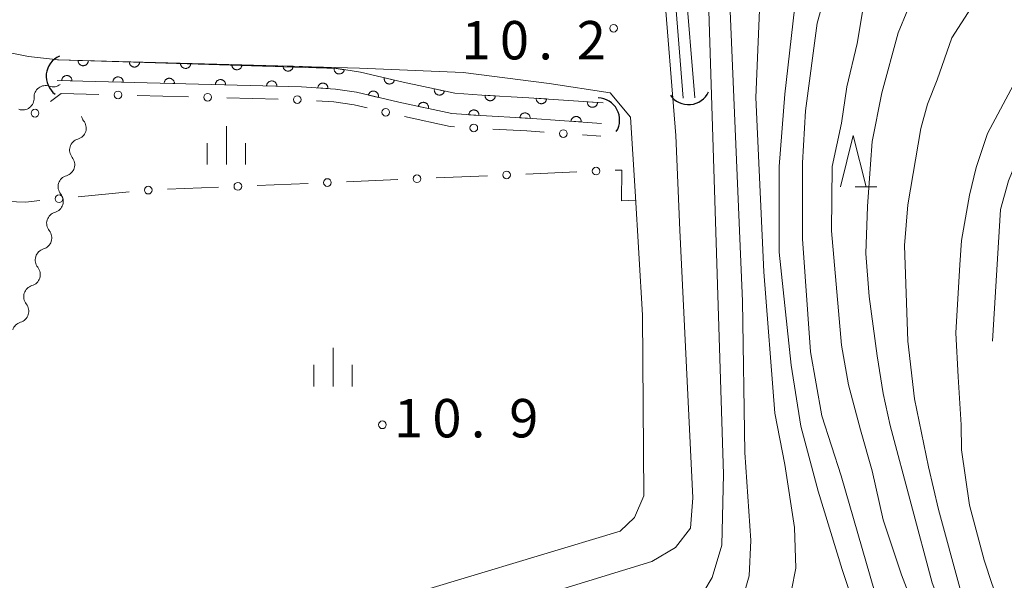
# Model space of a CAD drawing. Units: millimetres. Extents: x -78000 to -76000, y 31500 to 33000.
# Drawn here: x -77858 to -77762, y 32443 to 32498 of the extents above; entities that cross this region are included whole.
import ezdxf

# ---------------------------------------------------------------- set-up
doc = ezdxf.new("R2010")
doc.units = ezdxf.units.MM
for name, color, linetype, lineweight in [('210100_道路縁（街区線）', 7, 'Continuous', 15), ('421906_坑口（真形）', 7, 'Continuous', 30), ('510100_水涯線（河川、湖池等）（海岸線）', 7, 'Continuous', 15), ('510200_一条河川、細流', 7, 'Continuous', 15), ('611000_被覆(直)', 7, 'Continuous', 20), ('613000_垣', 7, 'Continuous', 20), ('633200_針葉樹林', 7, 'Continuous', 9), ('633400_荒地', 7, 'Continuous', 9), ('710100_等高線（計曲線）', 7, 'Continuous', 20), ('710200_等高線（主曲線）', 7, 'Continuous', 9), ('710300_等高線（補助曲線）', 7, 'Continuous', 9), ('731200_図化機測定による標高点', 7, 'Continuous', 20), ('731207_図化機測定による標高点（注記）', 7, 'Continuous', 20)]:
    doc.layers.add(name, color=color, linetype=linetype, lineweight=lineweight)
doc.styles.add('Style-WORKING', font='txt')

msp = doc.modelspace()

# ---------------------------------------------------------------- linework, layer by layer
at = {"layer": '210100_道路縁（街区線）', "flags": 128}
for points in [[(-77846.98, 32429.18), (-77796.19, 32444.77), (-77793.87, 32446.14), (-77792.43, 32448.01), (-77792.19, 32450.98), (-77793.46, 32477.13), (-77793.85, 32486.36), (-77795.06, 32501.38)], [(-77863.98, 32496.19), (-77863.26, 32495.84), (-77860.52, 32494.77), (-77857.03, 32494.06), (-77854.1, 32493.74), (-77824.73, 32492.93), (-77814.62, 32492.52), (-77806.2, 32491.45), (-77800.25, 32490.54), (-77798.27, 32488.15), (-77797.83, 32480.91), (-77797.09, 32468.83), (-77796.98, 32451.16), (-77797.89, 32449.06), (-77799.28, 32447.71), (-77845.95, 32433.65), (-77847.55, 32433.17)]]:
    msp.add_lwpolyline(points, dxfattribs=at)
at = {"layer": '421906_坑口（真形）'}
for centre, start, end in [((-77853.143896, 32492.1325), 113.741338, 233.742794), ((-77801.502351, 32487.875379), 328.358236, 88.359691), ((-77792.612168, 32491.54149), 214.964692, 334.966148)]:
    msp.add_arc(centre, 2.165048, start, end, dxfattribs=at)
at = {"layer": '510100_水涯線（河川、湖池等）（海岸線）', "flags": 128}
for points in [[(-77793.14, 32490.02), (-77794.04, 32501.46), (-77794.12, 32513.77), (-77793.62, 32538.41), (-77792.7, 32542.93), (-77791.35, 32547.35), (-77788.64, 32552.25), (-77776.77, 32569.37), (-77756.21, 32593.99), (-77748.12, 32601.18), (-77743.37, 32604.1), (-77734.25, 32609.24), (-77709.26, 32621.36)], [(-77792.01, 32490.05), (-77792.93, 32501.47), (-77793, 32513.76), (-77792.49, 32538.31), (-77791.61, 32542.64), (-77790.31, 32546.9), (-77787.67, 32551.67), (-77775.87, 32568.69), (-77755.39, 32593.2), (-77751.33, 32596.82), (-77747.44, 32600.27), (-77742.8, 32603.13), (-77733.73, 32608.25), (-77708.7, 32620.38)], [(-77854.1, 32493.74), (-77826.86, 32492.89), (-77824.63, 32492.54), (-77820.45, 32491.57), (-77815.43, 32490.48), (-77812.78, 32490.3), (-77808.2, 32490.05), (-77800.95, 32489.54)], [(-77854.24, 32491.74), (-77830.4, 32491.11), (-77827.08, 32490.9), (-77825.01, 32490.58), (-77820.89, 32489.62), (-77815.71, 32488.5), (-77812.9, 32488.31), (-77808.32, 32488.05), (-77801.09, 32487.54)]]:
    msp.add_lwpolyline(points, dxfattribs=at)
at = {"layer": '510200_一条河川、細流'}
for centre, start, end in [((-77855.357067, 32490.107674), 70.926904, 183.16612), ((-77852.530795, 32487.096198), 286.484384, 38.723601), ((-77853.651949, 32483.517719), 286.484372, 38.723588), ((-77854.773104, 32479.93924), 286.484372, 38.723588), ((-77855.894258, 32476.360761), 286.484372, 38.723588), ((-77857.015413, 32472.782282), 286.484372, 38.723588), ((-77858.136567, 32469.203803), 286.484372, 38.723588)]:
    msp.add_arc(centre, 1.129844, start, end, dxfattribs=at)
at = {"layer": '510200_一条河川、細流', "extrusion": (0, 0, -1)}
for centre, start, end in [((77854.618328, 32492.241211), 232.953488, 289.123849), ((77857.611378, 32489.981975), 176.783127, 232.953488), ((77857.611378, 32489.981975), 232.953488, 289.123849), ((77850.769936, 32488.509384), 321.225646, 344.972105), ((77851.89109, 32484.930905), 17.396007, 73.566369), ((77851.89109, 32484.930905), 321.225659, 17.39602), ((77853.012245, 32481.352426), 17.39602, 73.566381), ((77853.012245, 32481.352426), 321.225659, 17.39602), ((77854.133399, 32477.773947), 17.39602, 73.566381), ((77854.133399, 32477.773947), 321.225659, 17.39602), ((77855.254553, 32474.195468), 321.225659, 17.39602), ((77855.254553, 32474.195468), 17.39602, 73.566381), ((77856.375708, 32470.616988), 17.39602, 73.566381), ((77856.375708, 32470.616988), 321.225659, 17.39602), ((77857.496862, 32467.038509), 17.39602, 73.566381)]:
    msp.add_arc(centre, 1.127969, start, end, dxfattribs=at)
at = {"layer": '611000_被覆(直)', "flags": 128}
for points in [[(-77854.19, 32493.74), (-77830.3, 32493.11), (-77826.86, 32492.89), (-77824.63, 32492.54), (-77820.45, 32491.57), (-77815.43, 32490.48), (-77812.78, 32490.3), (-77808.2, 32490.05), (-77800.95, 32489.54)], [(-77851.191, 32493.661), (-77852.191, 32493.687)], [(-77852.191, 32493.687), (-77852.19, 32493.643), (-77852.185, 32493.6), (-77852.177, 32493.558), (-77852.165, 32493.516), (-77852.149, 32493.475), (-77852.13, 32493.436), (-77852.108, 32493.398), (-77852.082, 32493.363), (-77852.054, 32493.33), (-77852.022, 32493.3), (-77851.989, 32493.272), (-77851.952, 32493.248), (-77851.914, 32493.227), (-77851.874, 32493.209), (-77851.833, 32493.195), (-77851.791, 32493.185), (-77851.748, 32493.177), (-77851.704, 32493.174), (-77851.66, 32493.175), (-77851.617, 32493.18), (-77851.575, 32493.188), (-77851.532, 32493.2), (-77851.492, 32493.216), (-77851.452, 32493.235), (-77851.415, 32493.257), (-77851.38, 32493.283), (-77851.346, 32493.311), (-77851.316, 32493.343), (-77851.289, 32493.376), (-77851.265, 32493.413), (-77851.244, 32493.451), (-77851.226, 32493.491), (-77851.211, 32493.532), (-77851.201, 32493.574), (-77851.194, 32493.617), (-77851.191, 32493.661)], [(-77846.193, 32493.529), (-77847.192, 32493.555)], [(-77847.192, 32493.555), (-77847.192, 32493.511), (-77847.187, 32493.468), (-77847.179, 32493.426), (-77847.167, 32493.384), (-77847.151, 32493.343), (-77847.132, 32493.304), (-77847.11, 32493.266), (-77847.084, 32493.231), (-77847.056, 32493.198), (-77847.024, 32493.168), (-77846.99, 32493.14), (-77846.954, 32493.116), (-77846.915, 32493.095), (-77846.876, 32493.077), (-77846.834, 32493.063), (-77846.793, 32493.053), (-77846.75, 32493.046), (-77846.706, 32493.042), (-77846.662, 32493.043), (-77846.619, 32493.048), (-77846.576, 32493.056), (-77846.534, 32493.068), (-77846.494, 32493.084), (-77846.454, 32493.103), (-77846.417, 32493.125), (-77846.382, 32493.151), (-77846.348, 32493.179), (-77846.318, 32493.211), (-77846.29, 32493.245), (-77846.266, 32493.281), (-77846.245, 32493.319), (-77846.227, 32493.359), (-77846.213, 32493.401), (-77846.203, 32493.442), (-77846.196, 32493.485), (-77846.193, 32493.529)], [(-77841.195, 32493.397), (-77842.194, 32493.424)], [(-77842.194, 32493.424), (-77842.193, 32493.38), (-77842.188, 32493.336), (-77842.181, 32493.294), (-77842.169, 32493.252), (-77842.153, 32493.211), (-77842.134, 32493.172), (-77842.112, 32493.134), (-77842.086, 32493.1), (-77842.058, 32493.066), (-77842.025, 32493.036), (-77841.992, 32493.008), (-77841.956, 32492.984), (-77841.917, 32492.963), (-77841.878, 32492.945), (-77841.836, 32492.931), (-77841.794, 32492.921), (-77841.751, 32492.914), (-77841.708, 32492.911), (-77841.663, 32492.911), (-77841.62, 32492.916), (-77841.578, 32492.924), (-77841.536, 32492.936), (-77841.495, 32492.952), (-77841.456, 32492.971), (-77841.418, 32492.993), (-77841.384, 32493.019), (-77841.35, 32493.047), (-77841.32, 32493.079), (-77841.292, 32493.113), (-77841.268, 32493.149), (-77841.247, 32493.188), (-77841.229, 32493.227), (-77841.215, 32493.269), (-77841.205, 32493.311), (-77841.198, 32493.353), (-77841.195, 32493.397)], [(-77836.196, 32493.265), (-77837.196, 32493.292)], [(-77837.196, 32493.292), (-77837.195, 32493.248), (-77837.19, 32493.205), (-77837.182, 32493.162), (-77837.17, 32493.12), (-77837.154, 32493.08), (-77837.136, 32493.04), (-77837.114, 32493.003), (-77837.087, 32492.968), (-77837.059, 32492.934), (-77837.027, 32492.904), (-77836.994, 32492.876), (-77836.957, 32492.852), (-77836.919, 32492.831), (-77836.879, 32492.813), (-77836.838, 32492.799), (-77836.796, 32492.789), (-77836.753, 32492.782), (-77836.709, 32492.779), (-77836.665, 32492.78), (-77836.622, 32492.785), (-77836.58, 32492.792), (-77836.538, 32492.804), (-77836.497, 32492.82), (-77836.458, 32492.839), (-77836.42, 32492.861), (-77836.385, 32492.887), (-77836.352, 32492.915), (-77836.322, 32492.948), (-77836.294, 32492.981), (-77836.27, 32493.017), (-77836.249, 32493.056), (-77836.231, 32493.095), (-77836.217, 32493.137), (-77836.207, 32493.179), (-77836.199, 32493.222), (-77836.196, 32493.265)], [(-77831.198, 32493.134), (-77832.198, 32493.16)], [(-77832.198, 32493.16), (-77832.197, 32493.116), (-77832.192, 32493.073), (-77832.184, 32493.031), (-77832.172, 32492.988), (-77832.156, 32492.948), (-77832.137, 32492.908), (-77832.115, 32492.871), (-77832.089, 32492.836), (-77832.061, 32492.802), (-77832.029, 32492.772), (-77831.996, 32492.745), (-77831.959, 32492.721), (-77831.921, 32492.7), (-77831.881, 32492.682), (-77831.84, 32492.667), (-77831.798, 32492.657), (-77831.755, 32492.65), (-77831.711, 32492.647), (-77831.667, 32492.648), (-77831.624, 32492.653), (-77831.582, 32492.661), (-77831.539, 32492.673), (-77831.499, 32492.688), (-77831.459, 32492.707), (-77831.422, 32492.729), (-77831.387, 32492.756), (-77831.353, 32492.784), (-77831.323, 32492.816), (-77831.296, 32492.849), (-77831.272, 32492.886), (-77831.251, 32492.924), (-77831.232, 32492.964), (-77831.218, 32493.005), (-77831.208, 32493.047), (-77831.201, 32493.09), (-77831.198, 32493.134)], [(-77827.201, 32492.944), (-77827.206, 32492.9), (-77827.207, 32492.856), (-77827.204, 32492.813), (-77827.198, 32492.77), (-77827.187, 32492.728), (-77827.174, 32492.686), (-77827.157, 32492.646), (-77827.135, 32492.608), (-77827.112, 32492.571), (-77827.084, 32492.537), (-77827.054, 32492.505), (-77827.021, 32492.477), (-77826.986, 32492.451), (-77826.949, 32492.428), (-77826.91, 32492.409), (-77826.869, 32492.393), (-77826.828, 32492.381), (-77826.785, 32492.372), (-77826.741, 32492.367), (-77826.698, 32492.366), (-77826.655, 32492.369), (-77826.611, 32492.375), (-77826.569, 32492.386), (-77826.527, 32492.399), (-77826.487, 32492.416), (-77826.449, 32492.438), (-77826.412, 32492.461), (-77826.379, 32492.49), (-77826.347, 32492.519), (-77826.318, 32492.552), (-77826.292, 32492.587), (-77826.269, 32492.624), (-77826.25, 32492.664), (-77826.235, 32492.704), (-77826.222, 32492.745), (-77826.213, 32492.788)], [(-77826.213, 32492.788), (-77827.201, 32492.944)], [(-77852.789, 32491.702), (-77852.79, 32491.746), (-77852.795, 32491.789), (-77852.803, 32491.831), (-77852.815, 32491.873), (-77852.831, 32491.914), (-77852.85, 32491.953), (-77852.872, 32491.991), (-77852.898, 32492.026), (-77852.926, 32492.059), (-77852.958, 32492.089), (-77852.991, 32492.117), (-77853.028, 32492.141), (-77853.066, 32492.162), (-77853.106, 32492.18), (-77853.147, 32492.194), (-77853.189, 32492.204), (-77853.232, 32492.212), (-77853.276, 32492.215), (-77853.32, 32492.214), (-77853.363, 32492.209), (-77853.405, 32492.201), (-77853.447, 32492.189), (-77853.488, 32492.173), (-77853.527, 32492.154), (-77853.565, 32492.132), (-77853.6, 32492.106), (-77853.633, 32492.078), (-77853.663, 32492.046), (-77853.691, 32492.013), (-77853.715, 32491.976), (-77853.736, 32491.938), (-77853.754, 32491.898), (-77853.768, 32491.857), (-77853.778, 32491.815), (-77853.786, 32491.772), (-77853.789, 32491.728)], [(-77847.791, 32491.57), (-77847.792, 32491.614), (-77847.797, 32491.657), (-77847.804, 32491.699), (-77847.816, 32491.741), (-77847.832, 32491.782), (-77847.851, 32491.821), (-77847.873, 32491.859), (-77847.899, 32491.894), (-77847.927, 32491.927), (-77847.96, 32491.957), (-77847.993, 32491.985), (-77848.029, 32492.009), (-77848.068, 32492.03), (-77848.107, 32492.048), (-77848.149, 32492.062), (-77848.191, 32492.072), (-77848.234, 32492.079), (-77848.278, 32492.083), (-77848.322, 32492.082), (-77848.365, 32492.077), (-77848.407, 32492.069), (-77848.449, 32492.057), (-77848.49, 32492.041), (-77848.529, 32492.022), (-77848.567, 32492), (-77848.601, 32491.974), (-77848.635, 32491.946), (-77848.665, 32491.914), (-77848.693, 32491.881), (-77848.717, 32491.844), (-77848.738, 32491.806), (-77848.756, 32491.766), (-77848.77, 32491.724), (-77848.78, 32491.683), (-77848.787, 32491.64), (-77848.791, 32491.596)], [(-77842.793, 32491.437), (-77842.793, 32491.482), (-77842.798, 32491.525), (-77842.806, 32491.567), (-77842.818, 32491.609), (-77842.834, 32491.65), (-77842.853, 32491.689), (-77842.875, 32491.727), (-77842.901, 32491.761), (-77842.929, 32491.795), (-77842.961, 32491.825), (-77842.995, 32491.853), (-77843.031, 32491.877), (-77843.07, 32491.898), (-77843.109, 32491.916), (-77843.151, 32491.93), (-77843.192, 32491.94), (-77843.235, 32491.947), (-77843.279, 32491.951), (-77843.323, 32491.95), (-77843.366, 32491.945), (-77843.409, 32491.937), (-77843.451, 32491.925), (-77843.491, 32491.909), (-77843.531, 32491.89), (-77843.569, 32491.868), (-77843.603, 32491.842), (-77843.637, 32491.814), (-77843.667, 32491.782), (-77843.695, 32491.748), (-77843.719, 32491.712), (-77843.74, 32491.674), (-77843.758, 32491.634), (-77843.772, 32491.592), (-77843.782, 32491.551), (-77843.789, 32491.508), (-77843.792, 32491.464)], [(-77837.794, 32491.305), (-77837.795, 32491.349), (-77837.8, 32491.393), (-77837.808, 32491.435), (-77837.82, 32491.477), (-77837.836, 32491.518), (-77837.855, 32491.557), (-77837.877, 32491.595), (-77837.903, 32491.629), (-77837.931, 32491.663), (-77837.963, 32491.693), (-77837.996, 32491.721), (-77838.033, 32491.745), (-77838.071, 32491.766), (-77838.111, 32491.784), (-77838.152, 32491.798), (-77838.194, 32491.808), (-77838.237, 32491.815), (-77838.281, 32491.818), (-77838.325, 32491.818), (-77838.368, 32491.813), (-77838.41, 32491.805), (-77838.453, 32491.793), (-77838.493, 32491.777), (-77838.533, 32491.758), (-77838.57, 32491.736), (-77838.605, 32491.71), (-77838.639, 32491.682), (-77838.669, 32491.65), (-77838.696, 32491.616), (-77838.72, 32491.58), (-77838.741, 32491.542), (-77838.76, 32491.502), (-77838.774, 32491.46), (-77838.784, 32491.419), (-77838.791, 32491.376), (-77838.794, 32491.332)], [(-77822.295, 32491.998), (-77822.303, 32491.955), (-77822.307, 32491.912), (-77822.307, 32491.869), (-77822.304, 32491.825), (-77822.297, 32491.782), (-77822.286, 32491.739), (-77822.272, 32491.698), (-77822.253, 32491.659), (-77822.232, 32491.62), (-77822.207, 32491.585), (-77822.18, 32491.551), (-77822.149, 32491.52), (-77822.116, 32491.491), (-77822.08, 32491.466), (-77822.042, 32491.444), (-77822.004, 32491.425), (-77821.963, 32491.41), (-77821.921, 32491.398), (-77821.877, 32491.39), (-77821.834, 32491.386), (-77821.791, 32491.385), (-77821.747, 32491.389), (-77821.704, 32491.396), (-77821.662, 32491.407), (-77821.621, 32491.421), (-77821.582, 32491.439), (-77821.543, 32491.46), (-77821.507, 32491.486), (-77821.473, 32491.513), (-77821.442, 32491.544), (-77821.414, 32491.577), (-77821.388, 32491.612), (-77821.366, 32491.65), (-77821.348, 32491.689), (-77821.332, 32491.73), (-77821.321, 32491.772)], [(-77821.321, 32491.772), (-77822.295, 32491.998)], [(-77801.09, 32487.54), (-77808.32, 32488.05), (-77812.9, 32488.31), (-77815.71, 32488.5), (-77820.89, 32489.62), (-77825.01, 32490.58), (-77827.08, 32490.9), (-77830.4, 32491.11), (-77854.24, 32491.74)], [(-77853.789, 32491.728), (-77852.789, 32491.702)], [(-77848.791, 32491.596), (-77847.791, 32491.57)], [(-77843.792, 32491.464), (-77842.793, 32491.437)], [(-77838.794, 32491.332), (-77837.794, 32491.305)], [(-77832.796, 32491.173), (-77832.797, 32491.217), (-77832.802, 32491.261), (-77832.81, 32491.303), (-77832.822, 32491.345), (-77832.838, 32491.385), (-77832.856, 32491.425), (-77832.879, 32491.463), (-77832.905, 32491.497), (-77832.933, 32491.531), (-77832.965, 32491.561), (-77832.998, 32491.589), (-77833.035, 32491.613), (-77833.073, 32491.634), (-77833.113, 32491.652), (-77833.154, 32491.666), (-77833.196, 32491.676), (-77833.239, 32491.683), (-77833.283, 32491.686), (-77833.327, 32491.686), (-77833.37, 32491.681), (-77833.412, 32491.673), (-77833.454, 32491.661), (-77833.495, 32491.645), (-77833.534, 32491.626), (-77833.572, 32491.604), (-77833.607, 32491.578), (-77833.64, 32491.55), (-77833.67, 32491.518), (-77833.698, 32491.484), (-77833.722, 32491.448), (-77833.743, 32491.409), (-77833.761, 32491.37), (-77833.775, 32491.328), (-77833.785, 32491.286), (-77833.793, 32491.244), (-77833.796, 32491.2)], [(-77833.796, 32491.2), (-77832.796, 32491.173)], [(-77827.802, 32490.946), (-77827.801, 32490.99), (-77827.805, 32491.033), (-77827.811, 32491.075), (-77827.821, 32491.118), (-77827.836, 32491.159), (-77827.853, 32491.199), (-77827.874, 32491.238), (-77827.899, 32491.273), (-77827.926, 32491.308), (-77827.957, 32491.339), (-77827.989, 32491.368), (-77828.024, 32491.394), (-77828.062, 32491.416), (-77828.101, 32491.436), (-77828.142, 32491.451), (-77828.183, 32491.463), (-77828.226, 32491.471), (-77828.27, 32491.476), (-77828.314, 32491.477), (-77828.357, 32491.474), (-77828.399, 32491.467), (-77828.442, 32491.457), (-77828.483, 32491.443), (-77828.523, 32491.425), (-77828.562, 32491.405), (-77828.597, 32491.38), (-77828.632, 32491.353), (-77828.663, 32491.322), (-77828.692, 32491.29), (-77828.718, 32491.254), (-77828.74, 32491.216), (-77828.759, 32491.178), (-77828.775, 32491.136), (-77828.787, 32491.095), (-77828.795, 32491.053), (-77828.8, 32491.009)], [(-77828.8, 32491.009), (-77827.802, 32490.946)], [(-77817.414, 32490.911), (-77817.422, 32490.867), (-77817.425, 32490.824), (-77817.425, 32490.781), (-77817.421, 32490.737), (-77817.413, 32490.695), (-77817.402, 32490.652), (-77817.387, 32490.611), (-77817.368, 32490.572), (-77817.347, 32490.534), (-77817.321, 32490.499), (-77817.293, 32490.465), (-77817.262, 32490.435), (-77817.228, 32490.407), (-77817.193, 32490.382), (-77817.154, 32490.36), (-77817.115, 32490.342), (-77817.074, 32490.327), (-77817.032, 32490.316), (-77816.988, 32490.309), (-77816.945, 32490.306), (-77816.902, 32490.305), (-77816.858, 32490.309), (-77816.816, 32490.317), (-77816.773, 32490.329), (-77816.732, 32490.343), (-77816.693, 32490.362), (-77816.655, 32490.384), (-77816.62, 32490.41), (-77816.586, 32490.437), (-77816.556, 32490.469), (-77816.528, 32490.502), (-77816.503, 32490.538), (-77816.481, 32490.576), (-77816.463, 32490.615), (-77816.448, 32490.656), (-77816.437, 32490.699)], [(-77816.437, 32490.699), (-77817.414, 32490.911)], [(-77822.885, 32490.085), (-77822.877, 32490.128), (-77822.873, 32490.171), (-77822.872, 32490.214), (-77822.876, 32490.258), (-77822.883, 32490.301), (-77822.894, 32490.344), (-77822.908, 32490.385), (-77822.926, 32490.424), (-77822.947, 32490.463), (-77822.973, 32490.499), (-77823, 32490.533), (-77823.03, 32490.563), (-77823.064, 32490.592), (-77823.099, 32490.617), (-77823.137, 32490.639), (-77823.176, 32490.658), (-77823.216, 32490.673), (-77823.259, 32490.685), (-77823.302, 32490.693), (-77823.345, 32490.697), (-77823.388, 32490.698), (-77823.432, 32490.695), (-77823.475, 32490.687), (-77823.517, 32490.677), (-77823.559, 32490.663), (-77823.598, 32490.644), (-77823.636, 32490.623), (-77823.672, 32490.598), (-77823.706, 32490.571), (-77823.737, 32490.54), (-77823.765, 32490.507), (-77823.791, 32490.472), (-77823.813, 32490.434), (-77823.831, 32490.395), (-77823.847, 32490.354), (-77823.859, 32490.312)], [(-77823.859, 32490.312), (-77822.885, 32490.085)], [(-77812.467, 32490.283), (-77812.468, 32490.239), (-77812.464, 32490.196), (-77812.457, 32490.153), (-77812.447, 32490.111), (-77812.432, 32490.07), (-77812.414, 32490.03), (-77812.393, 32489.991), (-77812.368, 32489.956), (-77812.341, 32489.921), (-77812.309, 32489.891), (-77812.277, 32489.862), (-77812.241, 32489.837), (-77812.203, 32489.815), (-77812.164, 32489.796), (-77812.123, 32489.78), (-77812.082, 32489.769), (-77812.039, 32489.761), (-77811.995, 32489.756), (-77811.951, 32489.756), (-77811.908, 32489.76), (-77811.866, 32489.766), (-77811.823, 32489.777), (-77811.782, 32489.792), (-77811.742, 32489.81), (-77811.704, 32489.831), (-77811.668, 32489.856), (-77811.634, 32489.883), (-77811.603, 32489.914), (-77811.574, 32489.947), (-77811.549, 32489.982), (-77811.527, 32490.02), (-77811.508, 32490.059), (-77811.493, 32490.101), (-77811.481, 32490.142), (-77811.473, 32490.185), (-77811.469, 32490.228)], [(-77811.469, 32490.228), (-77812.467, 32490.283)], [(-77807.475, 32489.999), (-77807.476, 32489.955), (-77807.474, 32489.912), (-77807.467, 32489.869), (-77807.457, 32489.826), (-77807.443, 32489.785), (-77807.426, 32489.745), (-77807.406, 32489.706), (-77807.381, 32489.671), (-77807.355, 32489.636), (-77807.324, 32489.604), (-77807.292, 32489.575), (-77807.256, 32489.55), (-77807.219, 32489.527), (-77807.18, 32489.507), (-77807.139, 32489.491), (-77807.098, 32489.479), (-77807.055, 32489.47), (-77807.012, 32489.465), (-77806.968, 32489.464), (-77806.924, 32489.467), (-77806.882, 32489.473), (-77806.839, 32489.483), (-77806.798, 32489.497), (-77806.758, 32489.514), (-77806.719, 32489.535), (-77806.683, 32489.559), (-77806.648, 32489.586), (-77806.617, 32489.617), (-77806.588, 32489.649), (-77806.562, 32489.684), (-77806.54, 32489.722), (-77806.52, 32489.76), (-77806.504, 32489.801), (-77806.492, 32489.843), (-77806.483, 32489.885), (-77806.478, 32489.929)], [(-77806.478, 32489.929), (-77807.475, 32489.999)], [(-77818.005, 32488.996), (-77817.998, 32489.04), (-77817.995, 32489.083), (-77817.995, 32489.126), (-77817.998, 32489.17), (-77818.007, 32489.212), (-77818.018, 32489.255), (-77818.033, 32489.296), (-77818.052, 32489.335), (-77818.073, 32489.373), (-77818.099, 32489.408), (-77818.127, 32489.442), (-77818.158, 32489.472), (-77818.192, 32489.5), (-77818.227, 32489.525), (-77818.266, 32489.547), (-77818.305, 32489.564), (-77818.346, 32489.579), (-77818.388, 32489.591), (-77818.432, 32489.598), (-77818.475, 32489.601), (-77818.518, 32489.601), (-77818.562, 32489.597), (-77818.604, 32489.589), (-77818.647, 32489.578), (-77818.688, 32489.563), (-77818.727, 32489.544), (-77818.765, 32489.523), (-77818.8, 32489.497), (-77818.834, 32489.469), (-77818.864, 32489.438), (-77818.892, 32489.404), (-77818.917, 32489.368), (-77818.939, 32489.33), (-77818.956, 32489.291), (-77818.971, 32489.25), (-77818.983, 32489.208)], [(-77818.983, 32489.208), (-77818.005, 32488.996)], [(-77802.488, 32489.648), (-77802.489, 32489.604), (-77802.486, 32489.561), (-77802.48, 32489.518), (-77802.47, 32489.475), (-77802.456, 32489.434), (-77802.438, 32489.394), (-77802.418, 32489.356), (-77802.394, 32489.32), (-77802.367, 32489.285), (-77802.336, 32489.254), (-77802.304, 32489.224), (-77802.269, 32489.199), (-77802.231, 32489.176), (-77802.193, 32489.156), (-77802.152, 32489.14), (-77802.11, 32489.128), (-77802.068, 32489.119), (-77802.024, 32489.114), (-77801.98, 32489.113), (-77801.937, 32489.116), (-77801.894, 32489.122), (-77801.851, 32489.132), (-77801.81, 32489.146), (-77801.77, 32489.164), (-77801.731, 32489.184), (-77801.696, 32489.209), (-77801.661, 32489.235), (-77801.629, 32489.266), (-77801.6, 32489.298), (-77801.575, 32489.333), (-77801.552, 32489.371), (-77801.532, 32489.41), (-77801.516, 32489.451), (-77801.504, 32489.492), (-77801.495, 32489.534), (-77801.49, 32489.578)], [(-77801.49, 32489.578), (-77802.488, 32489.648)], [(-77813.064, 32488.321), (-77813.063, 32488.365), (-77813.066, 32488.408), (-77813.073, 32488.451), (-77813.083, 32488.494), (-77813.097, 32488.535), (-77813.114, 32488.575), (-77813.135, 32488.614), (-77813.159, 32488.649), (-77813.186, 32488.684), (-77813.217, 32488.715), (-77813.249, 32488.745), (-77813.285, 32488.77), (-77813.322, 32488.793), (-77813.361, 32488.812), (-77813.402, 32488.828), (-77813.443, 32488.84), (-77813.486, 32488.849), (-77813.529, 32488.854), (-77813.573, 32488.855), (-77813.617, 32488.852), (-77813.659, 32488.845), (-77813.702, 32488.835), (-77813.743, 32488.821), (-77813.783, 32488.804), (-77813.822, 32488.783), (-77813.858, 32488.759), (-77813.892, 32488.732), (-77813.924, 32488.701), (-77813.953, 32488.669), (-77813.978, 32488.633), (-77814.001, 32488.596), (-77814.021, 32488.557), (-77814.036, 32488.516), (-77814.048, 32488.475), (-77814.057, 32488.432), (-77814.062, 32488.389)], [(-77814.062, 32488.389), (-77813.064, 32488.321)], [(-77808.072, 32488.036), (-77808.072, 32488.08), (-77808.075, 32488.123), (-77808.082, 32488.166), (-77808.093, 32488.208), (-77808.107, 32488.249), (-77808.125, 32488.289), (-77808.146, 32488.328), (-77808.171, 32488.363), (-77808.198, 32488.398), (-77808.229, 32488.428), (-77808.262, 32488.457), (-77808.297, 32488.482), (-77808.335, 32488.505), (-77808.374, 32488.524), (-77808.415, 32488.539), (-77808.457, 32488.551), (-77808.499, 32488.559), (-77808.543, 32488.563), (-77808.587, 32488.564), (-77808.631, 32488.56), (-77808.673, 32488.554), (-77808.716, 32488.543), (-77808.757, 32488.529), (-77808.797, 32488.511), (-77808.835, 32488.49), (-77808.87, 32488.465), (-77808.905, 32488.438), (-77808.936, 32488.406), (-77808.965, 32488.374), (-77808.99, 32488.338), (-77809.012, 32488.301), (-77809.031, 32488.262), (-77809.047, 32488.22), (-77809.058, 32488.179), (-77809.066, 32488.136), (-77809.071, 32488.093)], [(-77809.071, 32488.093), (-77808.072, 32488.036)], [(-77803.085, 32487.681), (-77803.084, 32487.725), (-77803.087, 32487.768), (-77803.093, 32487.811), (-77803.103, 32487.853), (-77803.117, 32487.895), (-77803.134, 32487.935), (-77803.155, 32487.973), (-77803.179, 32488.009), (-77803.206, 32488.044), (-77803.237, 32488.075), (-77803.269, 32488.105), (-77803.304, 32488.13), (-77803.341, 32488.153), (-77803.38, 32488.173), (-77803.421, 32488.189), (-77803.462, 32488.201), (-77803.505, 32488.21), (-77803.549, 32488.215), (-77803.593, 32488.216), (-77803.636, 32488.213), (-77803.678, 32488.207), (-77803.721, 32488.197), (-77803.762, 32488.183), (-77803.803, 32488.165), (-77803.841, 32488.145), (-77803.877, 32488.121), (-77803.912, 32488.094), (-77803.943, 32488.063), (-77803.973, 32488.031), (-77803.998, 32487.996), (-77804.021, 32487.958), (-77804.041, 32487.92), (-77804.057, 32487.879), (-77804.068, 32487.837), (-77804.077, 32487.795), (-77804.083, 32487.751)], [(-77804.083, 32487.751), (-77803.085, 32487.681)]]:
    msp.add_lwpolyline(points, dxfattribs=at)
at = {"layer": '613000_垣'}
for p, q in [((-77846.421, 32490.276), (-77841.422, 32490.146)), ((-77837.674, 32490.048), (-77832.675, 32489.918)), ((-77802.966, 32486.416), (-77801.18, 32486.29)), ((-77812.247, 32482.432), (-77817.242, 32482.22)), ((-77803.505, 32482.804), (-77808.5, 32482.592)), ((-77838.473, 32481.317), (-77843.469, 32481.105)), ((-77829.731, 32481.689), (-77834.726, 32481.476)), ((-77820.989, 32482.061), (-77825.984, 32481.848)), ((-77847.208, 32480.849), (-77852.185, 32480.363))]:
    msp.add_line(p, q, dxfattribs=at)
at = {"layer": '613000_垣', "flags": 128}
for points in [[(-77854.9, 32489.67), (-77853.84, 32490.47), (-77850.169, 32490.374)], [(-77828.929, 32489.761), (-77827.22, 32489.65), (-77825.25, 32489.35), (-77823.989, 32489.056)], [(-77820.334, 32488.218), (-77815.89, 32487.25), (-77815.44, 32487.221)], [(-77811.697, 32486.987), (-77808.4, 32486.8), (-77806.706, 32486.68)], [(-77797.78, 32480.05), (-77799.15, 32479.99), (-77799.13, 32482.99), (-77799.758, 32482.963)], [(-77855.917, 32479.998), (-77857.33, 32479.86), (-77860.909, 32479.968)]]:
    msp.add_lwpolyline(points, dxfattribs=at)
at = {"layer": '613000_垣'}
for centre in [(-77848.295, 32490.325), (-77839.548, 32490.097), (-77830.801, 32489.869), (-77856.397, 32488.541), (-77822.163, 32488.631), (-77813.568, 32487.098), (-77804.836, 32486.548), (-77801.631, 32482.884), (-77827.858, 32481.768), (-77819.116, 32482.14), (-77810.373, 32482.512), (-77845.342, 32481.025), (-77836.6, 32481.397), (-77854.051, 32480.18)]:
    msp.add_circle(centre, 0.375, dxfattribs=at)
at = {"layer": '633200_針葉樹林'}
msp.add_line((-77776.332, 32481.36), (-77774.248, 32481.36), dxfattribs=at)
at = {"layer": '633200_針葉樹林', "flags": 128}
msp.add_lwpolyline([(-77777.79, 32481.36), (-77776.54, 32486.36), (-77775.29, 32481.36)], dxfattribs=at)
at = {"layer": '633400_荒地'}
for p, q in [((-77837.716, 32483.517), (-77837.716, 32487.267)), ((-77839.59, 32483.517), (-77839.59, 32485.617)), ((-77835.84, 32483.517), (-77835.84, 32485.617)), ((-77827.31, 32461.865), (-77827.31, 32465.615)), ((-77829.184, 32461.865), (-77829.184, 32463.965)), ((-77825.434, 32461.865), (-77825.434, 32463.965))]:
    msp.add_line(p, q, dxfattribs=at)
at = {"layer": '710100_等高線（計曲線）', "flags": 128}
msp.add_lwpolyline([(-77775.75, 32420.27), (-77771.84, 32421.28), (-77770.25, 32422.07), (-77769.46, 32423.02), (-77769.3, 32423.65), (-77769.46, 32424.92), (-77770.25, 32428.88), (-77770.73, 32430.47), (-77774.47, 32441.88), (-77777.7, 32453.12), (-77779.6, 32458.99), (-77780.72, 32465.23), (-77781.5, 32476.26), (-77781.5, 32483.7), (-77781.18, 32488.77), (-77780.07, 32497.33), (-77778.36, 32503.46)], dxfattribs=at)
at = {"layer": '710200_等高線（主曲線）', "flags": 128}
for points in [[(-77791.17, 32516.03), (-77789.21, 32453.29), (-77789.37, 32446.35), (-77790.31, 32443.19), (-77791.93, 32440.47)], [(-77785.58, 32500.96), (-77786.05, 32490.07), (-77785.25, 32473.06), (-77784.19, 32459.26), (-77783.21, 32454.24), (-77782.26, 32448.08), (-77782.14, 32444.1), (-77782.99, 32439.81), (-77784.26, 32436.18), (-77785.87, 32432.99), (-77786.92, 32431.49), (-77788.19, 32430.22), (-77790.68, 32428.58), (-77795.2, 32425.67)], [(-77790.09, 32438.33), (-77787.16, 32441.77), (-77786.68, 32443.35), (-77786.53, 32446.82), (-77787.13, 32455.4), (-77787.33, 32470.18), (-77788.66, 32500.86)], [(-77768.93, 32413.59), (-77768.35, 32414.15), (-77766.61, 32414.62), (-77762.65, 32416.84), (-77761.54, 32417.95), (-77760.9, 32418.9), (-77760.9, 32422.07), (-77762.65, 32427.14), (-77764.55, 32430.78), (-77766.68, 32436.98), (-77768.82, 32442.67), (-77772.94, 32458.04), (-77773.62, 32461.17), (-77774.21, 32464.85), (-77774.97, 32470.64), (-77775.32, 32474.83), (-77775.16, 32479.43), (-77774.84, 32483.55), (-77774.69, 32485.76), (-77773.74, 32490.52), (-77772.15, 32496.38), (-77770.25, 32500.97)], [(-77782.11, 32500.17), (-77783.21, 32490.38), (-77783.77, 32483.34), (-77783.77, 32474.96), (-77782.6, 32463.93), (-77781.65, 32457.99), (-77779.95, 32451.63), (-77777.61, 32443.99), (-77773.94, 32432.92), (-77773.47, 32430.85), (-77773.46, 32429.19), (-77773.85, 32427.87), (-77774.64, 32426.77), (-77778.13, 32425.28)], [(-77764.39, 32499.87), (-77766.92, 32495.91), (-77768.35, 32491.79), (-77769.3, 32489.41), (-77769.93, 32487.03), (-77771.2, 32479.59), (-77771.52, 32475.62), (-77771.2, 32466.27), (-77770.57, 32460.66), (-77769.18, 32454.01), (-77768.21, 32449.84), (-77766.13, 32442.19), (-77764.7, 32437.91), (-77761.7, 32430.78), (-77759.79, 32426.98), (-77755.67, 32420.01), (-77755.04, 32418.43), (-77754.88, 32416.68), (-77755.24, 32414.58), (-77757.51, 32412.47)], [(-77753.14, 32499.07), (-77756.78, 32496.06), (-77760.9, 32491.31), (-77763.44, 32486.56), (-77764.55, 32483.23), (-77765.18, 32480.54), (-77765.97, 32476.1), (-77766.13, 32473.72), (-77766.51, 32467.09), (-77766.29, 32462.79), (-77766.01, 32458.12), (-77765.97, 32455.66), (-77765.18, 32450.27), (-77763.75, 32444.88), (-77762.96, 32442.51), (-77761.38, 32438.39), (-77758.84, 32432.68), (-77757.42, 32430.15), (-77755.2, 32426.82), (-77753.93, 32425.24), (-77751.69, 32422.37)], [(-77774.18, 32416.97), (-77765.97, 32419.53), (-77765.18, 32420.48), (-77764.86, 32422.54), (-77765.5, 32426.19), (-77767.08, 32431.1), (-77771.84, 32443.46), (-77773.62, 32448.82), (-77774.69, 32453.6), (-77775.82, 32457.62), (-77777, 32462.01), (-77777.68, 32465.9), (-77778.65, 32477.05), (-77778.58, 32483.34), (-77777.68, 32487.56), (-77777.17, 32491.11), (-77776.16, 32495.34), (-77775.64, 32498.44)]]:
    msp.add_lwpolyline(points, dxfattribs=at)
at = {"layer": '710300_等高線（補助曲線）', "flags": 128}
msp.add_lwpolyline([(-77762.93, 32466.28), (-77762.16, 32479.15), (-77761.38, 32481.94), (-77760.3, 32484.57), (-77756.89, 32487.83), (-77755.302, 32488.276)], dxfattribs=at)
at = {"layer": '731200_図化機測定による標高点'}
for centre in [(-77799.93, 32496.83), (-77822.49, 32458.11)]:
    msp.add_circle(centre, 0.375, dxfattribs=at)

# ---------------------------------------------------------------- texts
at = {"layer": '731207_図化機測定による標高点（注記）', "style": 'Style-WORKING'}
for s, p in [('1', (-77814.77, 32493.79)), ('0', (-77811.02, 32493.79)), ('2', (-77803.52, 32493.79)), ('.', (-77807.27, 32493.79)), ('1', (-77821.36, 32456.88)), ('0', (-77817.61, 32456.88)), ('9', (-77810.11, 32456.88)), ('.', (-77813.86, 32456.88))]:
    msp.add_text(s, height=3.75, dxfattribs=at).set_placement(p)

doc.saveas('drawing.dxf')
